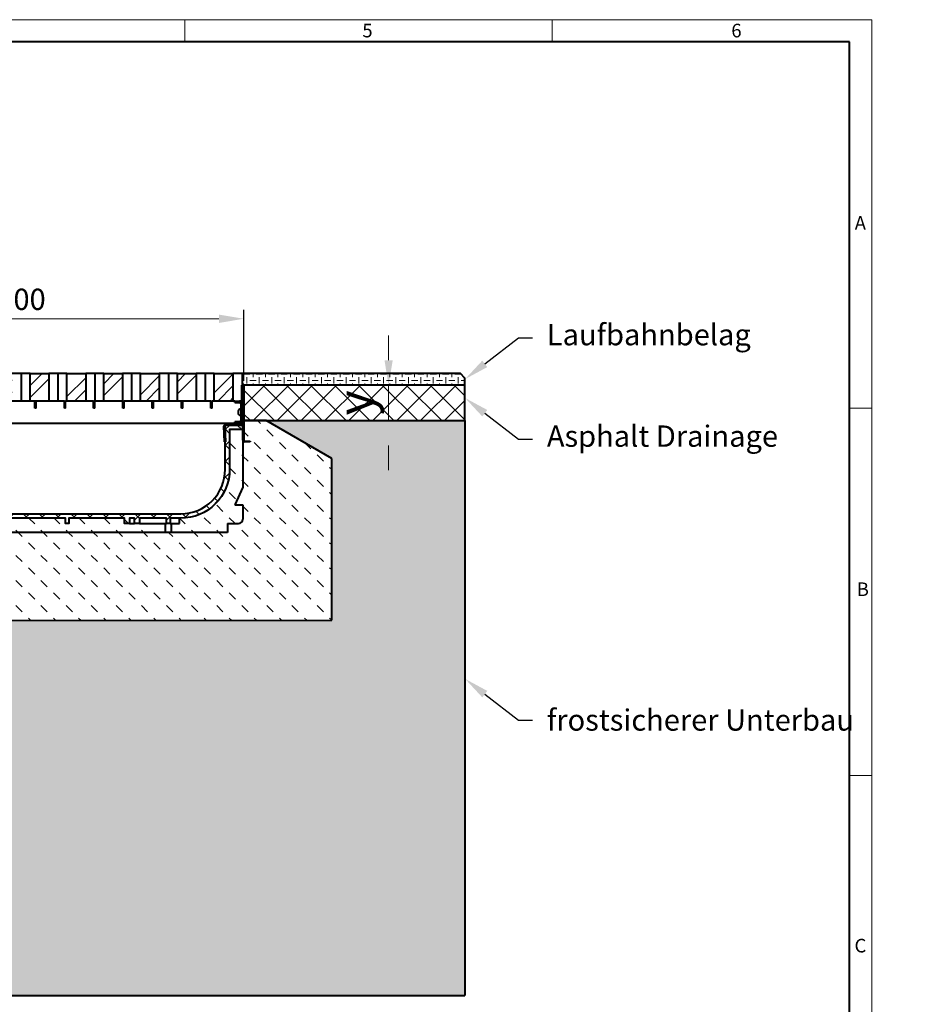
# Model space of a CAD drawing. Units: millimetres. Extents: x -3006 to 4722, y 0 to 1680.
# Drawn here: x 1416 to 2424, y 570 to 1680 of the extents above; entities that cross this region are included whole.
import ezdxf
from ezdxf import colors
from ezdxf.entities.mleader import LeaderData, LeaderLine
from ezdxf.math import Vec2, Vec3

# ---------------------------------------------------------------- set-up
doc = ezdxf.new("R2010")
doc.units = ezdxf.units.MM
doc.header["$LTSCALE"] = 15
doc.header["$PDSIZE"] = -1
doc.layers.get('0').update_dxf_attribs({"lineweight": 40})
doc.layers.get('Defpoints').update_dxf_attribs({"lineweight": 40})
for name, color, linetype, lineweight in [('HAURATON_ConstructionSite_Contour', 7, 'Continuous', 40), ('HAURATON_ConstructionSite_Hatching', 8, 'Continuous', 15), ('HAURATON_Dimensioning', 1, 'Continuous', 20), ('HAURATON_Frame_LOGO', 1, 'Continuous', 20), ('HAURATON_Product_Contour', 7, 'Continuous', 40), ('HAURATON_Product_Hatching', 1, 'Continuous', 15)]:
    doc.layers.add(name, color=color, linetype=linetype, lineweight=lineweight)
doc.layers.add('HAURATON_Text_Macro', color=112, linetype='Continuous')
doc.styles.add('Hauraton_Platzhalter', font='arial.ttf', dxfattribs={"width": 0.948})
doc.styles.get("Standard").update_dxf_attribs({"font": 'arial.ttf'})
doc.dimstyles.new('Bem M1_8_text_3', dxfattribs={"dimscale": 8, "dimtxt": 3, "dimasz": 3.5, "dimexe": 1.25, "dimexo": 0.625, "dimgap": 0.825, "dimtad": 1, "dimtxsty": 'Hauraton_Platzhalter', "dimcen": 3.5, "dimclrd": 256, "dimclrt": 256, "dimazin": 0, "dimtfac": 1, "dimtmove": 0, "dimatfit": 3, "dimfxl": 1, "dimtfillclr": 256, "dimlwd": -1, "dimarcsym": 0})
doc.dimstyles.new('Bem M1_8_text_5', dxfattribs={"dimscale": 8, "dimtxt": 5, "dimasz": 3.5, "dimexe": 1.25, "dimexo": 0.625, "dimgap": 0.825, "dimtad": 1, "dimtxsty": 'Hauraton_Platzhalter', "dimcen": 3.5, "dimclrd": 256, "dimclrt": 256, "dimazin": 0, "dimtfac": 1, "dimtmove": 0, "dimatfit": 3, "dimfxl": 1, "dimtfillclr": 256, "dimlwd": -1, "dimarcsym": 0})
pattern_1 = [(135, (697.45, 1167.82), (-14.14214, -14.14214), [10, -10])]
pattern_2 = [(45, (-3059.433, -2176.94), (-22.45064, 22.45064), [])]

# ---------------------------------------------------------------- blocks, each defined once
blk = doc.blocks.new('WBLOCK_FrameLogo_M15zu1')
at = {"linetype": 'Continuous'}
for p, q in [((4455, 3149.5), (0, 3149.5)), ((3003.6, 3149.5), (3003.6, 3103)), ((3779.8, 3103), (3779.8, 3149.5)), ((4455, 760.6), (4455, 3149.5)), ((4408.4, 2328.4), (4455, 2328.4)), ((4455, 1552.3), (4408.4, 1552.3))]:
    blk.add_line(p, q, dxfattribs=at)
at = {"linetype": 'Continuous', "lineweight": 40}
for p, q in [((4408.4, 3103), (46.6, 3103)), ((4408.4, 45), (4408.4, 3103))]:
    blk.add_line(p, q, dxfattribs=at)
at = {"char_height": 28.7, "attachment_point": 1, "style": 'Hauraton_Platzhalter'}
for s, insert in [('5', (3378.8, 3140.9)), ('6', (4158.4, 3140.9)), ('A', (4419.1, 2734.3)), ('B', (4423.3, 1960.1)), ('C', (4418.6, 1206.7))]:
    blk.add_mtext(s, dxfattribs=dict(at, insert=insert))
blk = doc.blocks.new('SF-460_2 Rinnen')
at = {"layer": 'HAURATON_Dimensioning'}
h = blk.add_hatch(dxfattribs=at)
h.set_pattern_fill('ANSI34', color=256, scale=3)
h.set_pattern_definition([(45, (-2384.25, -12.3), (-40.4112, 40.4112), []), (45, (-2370.78, -12.3), (-40.4112, 40.4112), []), (45, (-2357.31, -12.3), (-40.4112, 40.4112), []), (45, (-2343.84, -12.3), (-40.4112, 40.4112), [])])
h.paths.add_polyline_path([(488.8, 63), (467.7, 63), (467.7, 32), (488.8, 32)])
h.paths.add_polyline_path([(447.3, 63), (426.2, 63), (426.2, 32), (447.3, 32)])
h.paths.add_polyline_path([(405.8, 63), (384.7, 63), (384.7, 32), (405.8, 32)])
h.paths.add_polyline_path([(364.3, 63), (343.2, 63), (343.2, 32), (364.3, 32)])
h.paths.add_polyline_path([(322.8, 63), (301.7, 63), (301.7, 32), (322.8, 32)])
h.paths.add_polyline_path([(281.3, 63), (260.2, 63), (260.2, 32), (281.3, 32)])
h.paths.add_polyline_path([(239.8, 63), (218.7, 63), (218.7, 32), (239.8, 32)])
h.paths.add_polyline_path([(198.3, 63), (177.2, 63), (177.2, 32), (198.3, 32)])
h.paths.add_polyline_path([(156.8, 63), (135.7, 63), (135.7, 32), (156.8, 32)])
h.paths.add_polyline_path([(115.3, 63), (94.2, 63), (94.2, 32), (115.3, 32)])
h.paths.add_polyline_path([(73.8, 63), (52.7, 63), (52.7, 32), (73.8, 32)])
h.paths.add_polyline_path([(32.3, 63), (11.2, 63), (11.2, 32), (32.3, 32)])
h.paths.add_polyline_path([(-11.2, 63), (-32.3, 63), (-32.3, 32), (-11.2, 32)])
h.paths.add_polyline_path([(-52.7, 63), (-73.8, 63), (-73.8, 32), (-52.7, 32)])
h.paths.add_polyline_path([(-94.2, 63), (-115.3, 63), (-115.3, 32), (-94.2, 32)])
h.paths.add_polyline_path([(-135.7, 63), (-156.8, 63), (-156.8, 32), (-135.7, 32)])
h.paths.add_polyline_path([(-177.2, 63), (-198.3, 63), (-198.3, 32), (-177.2, 32)])
h.paths.add_polyline_path([(-218.7, 63), (-239.8, 63), (-239.8, 32), (-218.7, 32)])
h.paths.add_polyline_path([(-260.2, 63), (-281.3, 63), (-281.3, 32), (-260.2, 32)])
h.paths.add_polyline_path([(-301.7, 63), (-322.8, 63), (-322.8, 32), (-301.7, 32)])
h.paths.add_polyline_path([(-343.2, 63), (-364.3, 63), (-364.3, 32), (-343.2, 32)])
h.paths.add_polyline_path([(-384.7, 63), (-405.8, 63), (-405.8, 32), (-384.7, 32)])
h.paths.add_polyline_path([(-426.2, 63), (-447.3, 63), (-447.3, 32), (-426.2, 32)])
h.paths.add_polyline_path([(-467.7, 63), (-488.8, 63), (-488.8, 32), (-467.7, 32)])
at = {"layer": 'HAURATON_Product_Contour'}
h = blk.add_hatch(dxfattribs=at)
h.set_pattern_fill('ANSI31', color=256, scale=10, style=0)
h.set_pattern_definition(pattern_2)
h.paths.add_polyline_path([(267.2, 32), (267.2, 24), (265.7, 24), (265.7, 32)], flags=0)
h = blk.add_hatch(dxfattribs=at)
h.set_pattern_fill('ANSI31', color=256, scale=10, style=0)
h.set_pattern_definition(pattern_2)
edge = h.paths.add_edge_path(flags=0)
edge.add_line((491, 8.5), (496, 8.5))
edge.add_arc((496, 10), 1.5, 270, 360)
edge.add_line((497.5, 10), (497.5, 29))
edge.add_arc((496, 29), 1.5, 0, 90)
edge.add_line((496, 30.5), (491, 30.5))
edge.add_line((491, 30.5), (491, 32))
edge.add_line((491, 32), (496, 32))
edge.add_arc((496, 29), 3, 0, 90, ccw=False)
edge.add_line((499, 29), (499, 10))
edge.add_arc((496, 10), 3, 270, 360, ccw=False)
edge.add_line((496, 7), (491, 7))
edge.add_line((491, 7), (491, 8.5))
at = {"layer": 'HAURATON_Product_Hatching'}
h = blk.add_hatch(dxfattribs=at)
h.set_pattern_fill('ANSI37', color=256, scale=4)
h.set_pattern_definition([(45, (-2384.252, -12.298), (-8.980256, 8.980256), []), (135, (-2384.252, -12.298), (-8.980256, -8.980256), [])])
h.paths.add_polyline_path([(15, -45), (15, 0), (0, 0), (0, 5), (19, 5, -0.414214), (20, 4), (20, -45, 0.414214), (70, -95), (430, -95, 0.414214), (480, -45), (480, -14), (480.2, -14), (480, -7.5), (480, 4, -0.414214), (481, 5), (500, 5), (500, 0), (485, 0), (485, -45, -0.414214), (430, -100), (418, -100), (418, -106), (414, -106), (414, -100), (383.5, -100), (383.5, -106), (377.8, -106), (377.8, -100), (372.2, -100), (372.2, -106), (366.5, -106), (366.5, -100), (304, -100), (304, -106), (300, -106), (300, -100), (200, -100), (200, -106), (196, -106), (196, -100), (133.5, -100), (133.5, -106), (127.8, -106), (127.8, -100), (122.2, -100), (122.2, -106), (116.5, -106), (116.5, -100), (86, -100), (86, -106), (82, -106), (82, -100), (70, -100, -0.414214)])
at = {"layer": 'HAURATON_Product_Contour'}
for p, q in [((250, 63), (239.8, 63)), ((250, 63), (250, 32)), ((260.2, 63), (250, 63)), ((260.2, 63), (281.3, 63)), ((260.2, 32), (260.2, 63)), ((281.3, 63), (281.3, 32)), ((291.5, 63), (281.3, 63)), ((291.5, 63), (291.5, 32)), ((301.7, 63), (291.5, 63)), ((301.7, 32), (301.7, 63)), ((301.7, 63), (322.8, 63)), ((322.8, 63), (322.8, 32)), ((333, 63), (322.8, 63)), ((333, 63), (333, 32)), ((343.2, 63), (333, 63)), ((343.2, 63), (364.3, 63)), ((343.2, 32), (343.2, 63)), ((364.3, 63), (364.3, 32)), ((374.5, 63), (364.3, 63)), ((374.5, 63), (374.5, 32)), ((384.7, 63), (374.5, 63)), ((384.7, 63), (405.8, 63)), ((384.7, 32), (384.7, 63)), ((405.8, 63), (405.8, 32)), ((416, 63), (405.8, 63)), ((416, 63), (416, 32)), ((426.2, 63), (416, 63)), ((426.2, 63), (447.3, 63)), ((426.2, 32), (426.2, 63)), ((447.3, 63), (447.3, 32)), ((457.5, 63), (447.3, 63)), ((457.5, 63), (457.5, 32)), ((467.7, 63), (457.5, 63)), ((467.7, 63), (488.8, 63)), ((467.7, 32), (467.7, 63)), ((488.8, 63), (488.8, 32)), ((499, 63), (488.8, 63)), ((499, 63), (499, 50.5)), ((498.9, 7), (498.9, 50)), ((499.9, 50), (499.9, 7)), ((500, -12), (500, 50)), ((501, 50), (501, -12)), ((250, 32), (239.8, 32)), ((260.2, 32), (250, 32)), ((281.3, 32), (260.2, 32)), ((265.7, 32), (267.2, 32)), ((265.7, 24), (265.7, 32)), ((267.2, 24), (265.7, 24)), ((267.2, 24), (267.2, 32)), ((291.5, 32), (281.3, 32)), ((298.8, 32), (291.5, 32)), ((298.8, 32), (300.2, 32)), ((298.8, 24), (298.8, 32)), ((300.2, 24), (298.8, 24)), ((301.7, 32), (300.2, 32)), ((300.2, 24), (300.2, 32)), ((322.8, 32), (301.7, 32)), ((331.8, 32), (322.8, 32)), ((331.8, 32), (333.3, 32)), ((331.8, 24), (331.8, 32)), ((333.3, 24), (331.8, 24)), ((343.2, 32), (333.3, 32)), ((333.3, 24), (333.3, 32)), ((364.3, 32), (343.2, 32)), ((364.8, 32), (364.3, 32)), ((364.8, 32), (366.2, 32)), ((364.8, 24), (364.8, 32)), ((366.2, 24), (364.8, 24)), ((374.5, 32), (366.2, 32)), ((366.2, 24), (366.2, 32)), ((384.7, 32), (374.5, 32)), ((405.8, 32), (384.7, 32)), ((397.8, 32), (399.3, 32)), ((397.8, 24), (397.8, 32)), ((399.3, 24), (397.8, 24)), ((399.3, 24), (399.3, 32)), ((416, 32), (405.8, 32)), ((426.2, 32), (416, 32)), ((447.3, 32), (426.2, 32)), ((430.7, 32), (432.2, 32)), ((430.7, 24), (430.7, 32)), ((432.2, 24), (430.7, 24)), ((432.2, 24), (432.2, 32)), ((457.5, 32), (447.3, 32)), ((463.8, 32), (457.5, 32)), ((463.8, 32), (465.2, 32)), ((463.8, 24), (463.8, 32)), ((465.2, 24), (463.8, 24)), ((467.7, 32), (465.2, 32)), ((465.2, 24), (465.2, 32)), ((488.8, 32), (467.7, 32)), ((491, 32), (488.8, 32)), ((491, 32), (496, 32)), ((491, 30.5), (491, 32)), ((491, 30.5), (496, 30.5)), ((498.9, 32), (496, 32)), ((497.5, 29), (496, 30.5)), ((497.5, 29), (497.5, 10)), ((499, 29), (499, 10)), ((9, 7), (491, 7)), ((479.2, -14), (478.6, 3.9)), ((479.6, 4), (480.2, -14)), ((480.6, 6), (497.9, 6)), ((497.9, 5), (480.6, 5)), ((481, 5), (500, 5)), ((491, 7), (491, 8.5)), ((496, 8.5), (491, 8.5)), ((496, 7), (491, 7)), ((496, 8.5), (497.5, 10)), ((500, 5), (500, 0)), ((480.2, -14), (479.2, -14)), ((500, -12), (500, -65)), ((502, -13), (508, -13)), ((508, -14), (502, -14)), ((508, -13), (508, -14)), ((500, -65), (491, -85)), ((491, -85), (500, -85)), ((500, -85), (500, -101)), ((372.2, -106), (377.8, -106)), ((383.5, -106), (414, -106)), ((412.5, -106), (412.5, -116)), ((418, -106), (428.5, -106)), ((419.5, -116), (419.5, -106)), ((428.5, -106), (428.5, -100)), ((482.5, -106), (482.5, -116)), ((482.5, -106), (495, -106)), ((412.5, -116), (87.5, -116)), ((419.5, -116), (412.5, -116)), ((482.5, -116), (419.5, -116))]:
    blk.add_line(p, q, dxfattribs=at)
for points in [[(500, 0), (485, 0), (485, -45, -0.414214), (430, -100), (418, -100), (418, -106), (414, -106), (414, -100), (383.5, -100), (383.5, -106), (377.8, -106), (377.8, -100), (372.2, -100), (372.2, -106), (366.5, -106), (366.5, -100), (304, -100), (304, -106), (300, -106), (300, -100), (200, -100)], [(0, 5), (19, 5, -0.414214), (20, 4), (20, -45, 0.414214), (70, -95), (430, -95, 0.414214), (480, -45), (480, 4)]]:
    blk.add_lwpolyline(points, format="xyb", dxfattribs=at)
for centre, radius, start, end in [((500, 50), 1.05, 0, 180), ((500, 50), 0.05, 0, 180), ((498.5, 19.5), 4, 104.4775, 255.5225), ((496, 29), 3, 0, 90), ((496, 29), 1.5, 0, 90), ((480.6, 4), 2, 90, 182), ((480.6, 4), 1, 90, 182), ((481, 4), 1, 90, 180), ((496, 10), 3, 270, 0), ((496, 10), 1.5, 270, 0), ((497.9, 7), 2, 270, 0), ((497.9, 7), 1, 270, 0), ((502, -12), 2, 180, 270), ((502, -12), 1, 180, 270), ((495, -101), 5, 270, 0)]:
    blk.add_arc(centre, radius, start, end, dxfattribs=at)
blk = doc.blocks.new('*D9')
at = {"layer": 'Defpoints', "color": 0, "transparency": 16777216}
for p in [(1167.5, 1342.6), (1668.5, 1342.6), (1668.5, 1267.7)]:
    blk.add_point(p, dxfattribs=at)
at = {"layer": 'HAURATON_Dimensioning', "color": 0, "lineweight": -2, "transparency": 16777216}
for p, q in [((1167.5, 1347.6), (1167.5, 1352.6)), ((1668.5, 1272.7), (1668.5, 1352.6))]:
    blk.add_line(p, q, dxfattribs=at)
at = {"layer": 'HAURATON_Dimensioning', "transparency": 16777216}
blk.add_line((1195.5, 1342.6), (1640.5, 1342.6), dxfattribs=at)
for points in [[(1195.5, 1347.3), (1195.5, 1337.9), (1167.5, 1342.6)], [(1640.5, 1347.3), (1640.5, 1337.9), (1668.5, 1342.6)]]:
    blk.add_solid(points, dxfattribs=at)
at = {"layer": 'HAURATON_Dimensioning', "transparency": 16777216, "insert": (1418, 1361.4), "char_height": 24, "attachment_point": 5, "style": 'Hauraton_Platzhalter'}
blk.add_mtext('500', dxfattribs=at)
blk = doc.blocks.new('*D10')
at = {"layer": 'Defpoints', "color": 0, "transparency": 16777216}
for p in [(1668.5, 1267.8), (1668.5, 1227.8), (1831.6, 1227.8)]:
    blk.add_point(p, dxfattribs=at)
at = {"layer": 'HAURATON_Dimensioning', "transparency": 16777216}
for p, q in [((1831.6, 1295.8), (1831.6, 1323.8)), ((1831.6, 1267.8), (1831.6, 1227.8)), ((1831.6, 1199.8), (1831.6, 1171.8))]:
    blk.add_line(p, q, dxfattribs=at)
at = {"layer": 'HAURATON_Dimensioning', "color": 0, "lineweight": -2, "transparency": 16777216}
for p, q in [((1673.5, 1267.8), (1841.6, 1267.8)), ((1673.5, 1227.8), (1841.6, 1227.8))]:
    blk.add_line(p, q, dxfattribs=at)
at = {"layer": 'HAURATON_Dimensioning', "transparency": 16777216}
for points in [[(1827, 1295.8), (1836.3, 1295.8), (1831.6, 1267.8)], [(1827, 1199.8), (1836.3, 1199.8), (1831.6, 1227.8)]]:
    blk.add_solid(points, dxfattribs=at)
at = {"layer": 'HAURATON_Dimensioning', "transparency": 16777216, "insert": (1799.1, 1247.8), "char_height": 40, "attachment_point": 5, "rotation": 90, "style": 'Hauraton_Platzhalter', "bg_fill": 3, "box_fill_scale": 1.1, "bg_fill_color": 256, "bg_fill_true_color": 13158600, "bg_fill_transparency": 0}
blk.add_mtext('y', dxfattribs=at)

msp = doc.modelspace()

# ---------------------------------------------------------------- hatches: boundary and pattern name
at = {"layer": 'HAURATON_ConstructionSite_Hatching'}
h = msp.add_hatch(dxfattribs=at)
h.set_pattern_fill('GENERAL_CHECKEREDPLATE', color=256, scale=7, pattern_type=2)
h.set_pattern_definition([(0, (891.4444, 1077.11), (7, 7), [7, -7]), (90, (894.9444, 1080.61), (-7, 7), [7, -7])])
edge = h.paths.add_edge_path()
edge.add_line((1917.507, 1275.761), (1912.507, 1280.761))
edge.add_line((1912.507, 1280.761), (1666.555, 1280.761))
edge.add_line((1666.555, 1280.761), (1666.555, 1269.247))
edge.add_arc((1667.458, 1268.711), 1.05, 0, 149.307157, ccw=False)
edge.add_line((1668.508, 1268.711), (1668.508, 1267.761))
edge.add_line((1668.508, 1267.761), (1917.507, 1267.761))
edge.add_line((1917.507, 1267.761), (1917.507, 1275.761))
h = msp.add_hatch(dxfattribs=at)
h.set_pattern_fill('ANSI37', color=256, scale=6)
h.set_pattern_definition([(45, (909.715, 1158.82), (-13.4704, 13.4704), []), (135, (909.715, 1158.82), (-13.4704, -13.4704), [])])
h.paths.add_polyline_path([(1917.507, 1267.761), (1668.508, 1267.761), (1668.508, 1227.761), (1917.507, 1227.761)])
h = msp.add_hatch(dxfattribs=at)
h.set_pattern_fill('AR-CONC', color=256, scale=0.2, angle=90)
h.set_pattern_definition([(140, (697.45, 1157.82), (3.1878, 36.43693), [3.81, -41.91]), (85, (697.45, 1157.82), (-38.2114, -7.0487), [3.048, -33.5281]), (190.4514, (697.717, 1160.856), (-35.02355, 29.38825), [3.238, -35.618]), (136.1842, (687.29, 1157.82), (8.4085, 54.2158), [5.715, -62.865]), (186.6356, (687.99, 1162.34), (-49.4852, 47.4808), [4.857, -53.4271]), (81.184, (687.29, 1157.82), (-49.4852, 47.4808), [4.572, -50.292]), (111, (689.83, 1162.9), (20.45304, 30.3229), [3.81, -41.91]), (56, (689.83, 1162.9), (-36.8376, 12.3604), [3.048, -33.528]), (161.4514, (691.535, 1165.427), (-16.38455, 42.6833), [3.238, -35.618]), (127.5, (697.451, 1157.82), (-16.91101, 0.61772), [0, -33.1216, 0, -34.036, 0, -33.655]), (97.5, (697.45, 1157.82), (-20.03611, 13.36393), [0, -19.4056, 0, -32.3596, 0, -12.827]), (57.5, (697.451, 1146.492), (1.14575, 27.11812), [0, -12.7, 0, -39.624, 0, -52.578]), (47.5, (697.45, 1141.412), (-5.0853, 29.62584), [0, -16.51, 0, -26.3144, 0, -37.338])])
h.paths.add_polyline_path([(1917.507, 1227.761), (1693.723, 1227.761), (1767.508, 1185.161), (1767.508, 1002.761), (767.508, 1001.761), (767.508, 779.661), (507.508, 779.661), (507.508, 979.761), (342.503, 979.761), (342.503, 579.661), (1917.507, 579.661)])
h = msp.add_hatch(dxfattribs=at)
h.set_pattern_fill('MW_SCHUETTGUT2', color=256, scale=20, angle=90, pattern_type=2)
h.set_pattern_definition(pattern_1)
edge = h.paths.add_edge_path()
edge.add_line((607.508, 1079.761), (507.508, 1022.026))
edge.add_line((507.508, 1022.026), (507.508, 779.661))
edge.add_line((507.508, 779.661), (767.508, 779.661))
edge.add_line((767.508, 779.661), (767.508, 1001.761))
edge.add_line((767.508, 1001.761), (1767.508, 1002.761))
edge.add_line((1767.508, 1002.761), (1767.508, 1185.161))
edge.add_line((1767.508, 1185.161), (1693.723, 1227.761))
edge.add_line((1693.723, 1227.761), (1668.508, 1227.761))
edge.add_line((1668.508, 1227.761), (1668.508, 1205.761))
edge.add_arc((1669.508, 1205.761), 1, 180, 270)
edge.add_line((1669.508, 1204.761), (1675.508, 1204.761))
edge.add_line((1675.508, 1204.761), (1675.508, 1203.761))
edge.add_line((1675.508, 1203.761), (1669.508, 1203.761))
edge.add_arc((1669.508, 1205.761), 2, 180, 270, ccw=False)
edge.add_line((1667.508, 1205.761), (1667.508, 1152.761))
edge.add_line((1667.508, 1152.761), (1658.508, 1132.761))
edge.add_line((1658.508, 1132.761), (1667.508, 1132.761))
edge.add_line((1667.508, 1132.761), (1667.508, 1116.761))
edge.add_arc((1662.508, 1116.761), 5, -90, 0, ccw=False)
edge.add_line((1662.508, 1111.761), (1650.008, 1111.761))
edge.add_line((1650.008, 1111.761), (1650.008, 1101.761))
edge.add_line((1650.008, 1101.761), (1586.972, 1101.761))
edge.add_line((1586.972, 1101.761), (1580.044, 1101.761))
edge.add_line((1580.044, 1101.761), (1254.972, 1101.761))
edge.add_line((1254.972, 1101.761), (1248.044, 1101.761))
edge.add_line((1248.044, 1101.761), (1185.008, 1101.761))
edge.add_line((1185.008, 1101.761), (1185.008, 1111.761))
edge.add_line((1185.008, 1111.761), (1172.508, 1111.761))
edge.add_arc((1172.508, 1116.761), 5, 180, 270, ccw=False)
edge.add_arc((1162.508, 1116.761), 5, -90, 0, ccw=False)
edge.add_line((1162.508, 1111.761), (1150.008, 1111.761))
edge.add_line((1150.008, 1111.761), (1150.008, 1101.761))
edge.add_line((1150.008, 1101.761), (1086.972, 1101.761))
edge.add_line((1086.972, 1101.761), (1080.044, 1101.761))
edge.add_line((1080.044, 1101.761), (754.972, 1101.761))
edge.add_line((754.972, 1101.761), (748.044, 1101.761))
edge.add_line((748.044, 1101.761), (685.008, 1101.761))
edge.add_line((685.008, 1101.761), (685.008, 1111.761))
edge.add_line((685.008, 1111.761), (672.508, 1111.761))
edge.add_arc((672.508, 1116.761), 5, 180, 270, ccw=False)
edge.add_line((667.508, 1116.761), (667.508, 879.661))
edge.add_line((667.508, 879.661), (607.508, 879.661))
edge.add_line((607.508, 879.661), (607.508, 1079.761))
h.paths.add_polyline_path([(656.488, 806.469), (656.488, 852.957), (574.059, 852.957), (574.059, 806.469)], flags=16)
h.paths.add_polyline_path([(534.265, 921.705), (580.752, 921.705), (580.752, 1004.133), (534.265, 1004.133)], flags=16)
h.paths.add_polyline_path([(694.265, 921.705), (740.752, 921.705), (740.752, 1004.133), (694.265, 1004.133)], flags=16)
h.paths.add_polyline_path([(900.911, 1028.569), (900.911, 1075.057), (818.482, 1075.057), (818.482, 1028.569)], flags=16)
h = msp.add_hatch(dxfattribs=at)
h.set_pattern_fill('MW_SCHUETTGUT2', color=256, scale=20, angle=90, pattern_type=2)
h.set_pattern_definition(pattern_1)
h.paths.add_polyline_path([(739.023, 1117.761), (737.508, 1117.761, -0.41421356), (682.508, 1172.761), (682.508, 1217.761), (667.508, 1217.761), (667.508, 1152.761), (676.508, 1132.761), (667.508, 1132.761), (667.508, 1116.761, 0.41421356), (672.508, 1111.761), (685.008, 1111.761), (685.008, 1101.761), (748.044, 1101.761), (748.044, 1111.761), (739.023, 1111.761)])
h.paths.add_polyline_path([(1080.044, 1111.761), (1050.993, 1111.761), (1045.337, 1111.761), (1039.68, 1111.761), (1034.023, 1111.761), (1034.023, 1117.761), (971.508, 1117.761), (971.508, 1111.761), (967.508, 1111.761), (967.508, 1117.761), (867.508, 1117.761), (867.508, 1111.761), (863.508, 1111.761), (863.508, 1117.761), (800.993, 1117.761), (800.993, 1111.761), (795.337, 1111.761), (789.68, 1111.761), (784.023, 1111.761), (754.972, 1111.761), (754.972, 1101.761), (1080.044, 1101.761)])
h.paths.add_polyline_path([(1167.508, 1116.761), (1167.508, 1132.761), (1158.508, 1132.761), (1167.508, 1152.761), (1167.508, 1217.761), (1152.508, 1217.761), (1152.508, 1172.761, -0.41421356), (1097.508, 1117.761), (1095.993, 1117.761), (1095.993, 1111.761), (1086.972, 1111.761), (1086.972, 1101.761), (1150.008, 1101.761), (1150.008, 1111.761), (1162.508, 1111.761, 0.41421356)])
h.paths.add_polyline_path([(1237.508, 1117.761, -0.41421356), (1182.508, 1172.761), (1182.508, 1217.761), (1167.508, 1217.761), (1167.508, 1152.761), (1176.508, 1132.761), (1167.508, 1132.761), (1167.508, 1116.761, 0.41421356), (1172.508, 1111.761), (1185.008, 1111.761), (1185.008, 1101.761), (1248.044, 1101.761), (1248.044, 1111.761), (1239.023, 1111.761), (1239.023, 1117.761)])
h.paths.add_polyline_path([(1580.044, 1111.761), (1550.993, 1111.761), (1545.337, 1111.761), (1539.68, 1111.761), (1534.023, 1111.761), (1534.023, 1117.761), (1471.508, 1117.761), (1471.508, 1111.761), (1467.508, 1111.761), (1467.508, 1117.761), (1367.508, 1117.761), (1367.508, 1111.761), (1363.508, 1111.761), (1363.508, 1117.761), (1300.993, 1117.761), (1300.993, 1111.761), (1295.337, 1111.761), (1289.68, 1111.761), (1284.023, 1111.761), (1254.972, 1111.761), (1254.972, 1101.761), (1580.044, 1101.761)])
h.paths.add_polyline_path([(1650.008, 1111.761), (1662.508, 1111.761, 0.41421356), (1667.508, 1116.761), (1667.508, 1132.761), (1658.508, 1132.761), (1667.508, 1152.761), (1667.508, 1205.761), (1667.508, 1217.761), (1652.508, 1217.761), (1652.508, 1172.761, -0.41421356), (1597.508, 1117.761), (1595.993, 1117.761), (1595.993, 1111.761), (1586.972, 1111.761), (1586.972, 1101.761), (1650.008, 1101.761)])

# ---------------------------------------------------------------- linework, layer by layer
at = {"layer": 'HAURATON_ConstructionSite_Contour'}
for p, q in [((1693.723, 1227.761), (1668.508, 1227.761)), ((1767.508, 1185.161), (1693.723, 1227.761)), ((1917.507, 1227.761), (1917.507, 579.661)), ((1767.508, 1002.761), (1767.508, 1185.161)), ((767.508, 1001.761), (1767.508, 1002.761))]:
    msp.add_line(p, q, dxfattribs=at)
for points in [[(1917.507, 1267.761), (1917.507, 1275.761), (1912.507, 1280.761), (1666.555, 1280.761)], [(1668.508, 1227.761), (1917.507, 1227.761), (1917.507, 1267.761), (1668.508, 1267.761)], [(342.503, 979.761), (342.503, 579.661), (1917.507, 579.661)]]:
    msp.add_lwpolyline(points, dxfattribs=at)

# ---------------------------------------------------------------- block references
at = {"layer": 'HAURATON_Dimensioning'}
msp.add_blockref('SF-460_2 Rinnen', (1167.508, 1217.761), dxfattribs=at)
at = {"layer": 'HAURATON_Frame_LOGO', "xscale": 0.5333333335999997, "yscale": 0.5333333335999997, "zscale": 0.5333333335999997}
msp.add_blockref('WBLOCK_FrameLogo_M15zu1', (0, 0), dxfattribs=at)

# ---------------------------------------------------------------- dimensions: what is measured, and where the dimension line sits
at = {"layer": 'HAURATON_Dimensioning'}
dim = msp.add_linear_dim(base=(1668.508, 1342.588), p1=(1167.508, 1342.588), p2=(1668.508, 1267.711), text='500', dimstyle='Bem M1_8_text_3', dxfattribs=at)
dim.commit()
dim.dimension.update_dxf_attribs({"geometry": '*D9', "text_midpoint": (1418.008, 1361.442)})

# ---------------------------------------------------------------- leaders
at = {"layer": 'HAURATON_Text_Macro'}
ml = msp.add_multileader_mtext('Standard', dxfattribs=at)
ml.set_content('Laufbahnbelag', color=256)
ml.set_leader_properties()
ml.build(insert=Vec2(0, 0))
ml.multileader.update_dxf_attribs({"dogleg_length": 2, "arrow_head_size": 28, "scale": 8})
ctx = ml.context
ctx.base_point, ctx.scale, ctx.char_height, ctx.arrow_head_size, ctx.landing_gap_size, ctx.plane_origin = Vec3(1993.966, 1321.148), 8, 24, 28, 16, Vec3(1917.868, 1274.614)
notes = []
notes.append((ctx, [(0, (1, 1, 0), (1977.966, 1321.148), (1, 0), 16, [(0, [(1917.868, 1274.614)], 0, [])])]))
ctx.mtext.insert, ctx.mtext.width, ctx.mtext.flow_direction = Vec3(2009.966, 1336.676), 337.04244, 5
ml = msp.add_multileader_mtext('Standard', dxfattribs=at)
ml.set_content('Asphalt Drainage', color=256)
ml.set_leader_properties()
ml.build(insert=Vec2(0, 0))
ml.multileader.update_dxf_attribs({"dogleg_length": 2, "arrow_head_size": 28, "scale": 8})
ctx = ml.context
ctx.base_point, ctx.scale, ctx.char_height, ctx.arrow_head_size, ctx.landing_gap_size, ctx.plane_origin = Vec3(1993.966, 1206.761), 8, 24, 28, 16, Vec3(1917.868, 1253.295)
notes.append((ctx, [(0, (1, 1, 0), (1977.966, 1206.761), (1, 0), 16, [(0, [(1917.868, 1253.295)], 0, [])])]))
ctx.mtext.insert, ctx.mtext.width, ctx.mtext.flow_direction = Vec3(2009.966, 1222.289), 339.01768, 5
ml = msp.add_multileader_mtext('Standard', dxfattribs=at)
ml.set_content('frostsicherer Unterbau', color=256)
ml.set_leader_properties()
ml.build(insert=Vec2(0, 0))
ml.multileader.update_dxf_attribs({"dogleg_length": 2, "arrow_head_size": 28, "scale": 8})
ctx = ml.context
ctx.base_point, ctx.scale, ctx.char_height, ctx.arrow_head_size, ctx.landing_gap_size, ctx.plane_origin = Vec3(1993.966, 890.08), 8, 24, 28, 16, Vec3(1917.868, 936.614)
notes.append((ctx, [(0, (1, 1, 0), (1977.966, 890.08), (1, 0), 16, [(0, [(1917.868, 936.614)], 0, [])])]))
ctx.mtext.insert, ctx.mtext.width, ctx.mtext.flow_direction = Vec3(2009.966, 902.285), 339.02072, 5
for ctx, leaders in notes:
    for number, flags, end, landing, length, lines in leaders:
        leader = LeaderData()
        leader.index, (leader.has_last_leader_line, leader.has_dogleg_vector, leader.attachment_direction) = number, flags
        leader.last_leader_point, leader.dogleg_vector, leader.dogleg_length = Vec3(end), Vec3(landing), length
        for number, points, colour, breaks in lines:
            line = LeaderLine()
            line.index, line.vertices, line.color, line.breaks = number, Vec3.list(points), colors.encode_raw_color(colour), breaks
            leader.lines.append(line)
        ctx.leaders.append(leader)

# ---------------------------------------------------------------- next in the draw order: dimensions: what is measured, and where the dimension line sits
at = {"layer": 'HAURATON_Dimensioning'}
dim = msp.add_linear_dim(base=(1831.62, 1227.761), p1=(1668.508, 1267.761), p2=(1668.508, 1227.761), angle=90, text='y', dimstyle='Bem M1_8_text_5', override={"dimtfill": 1}, dxfattribs=at)
dim.commit()
dim.dimension.update_dxf_attribs({"geometry": '*D10', "text_midpoint": (1799.14, 1247.761)})

doc.saveas('drawing.dxf')
